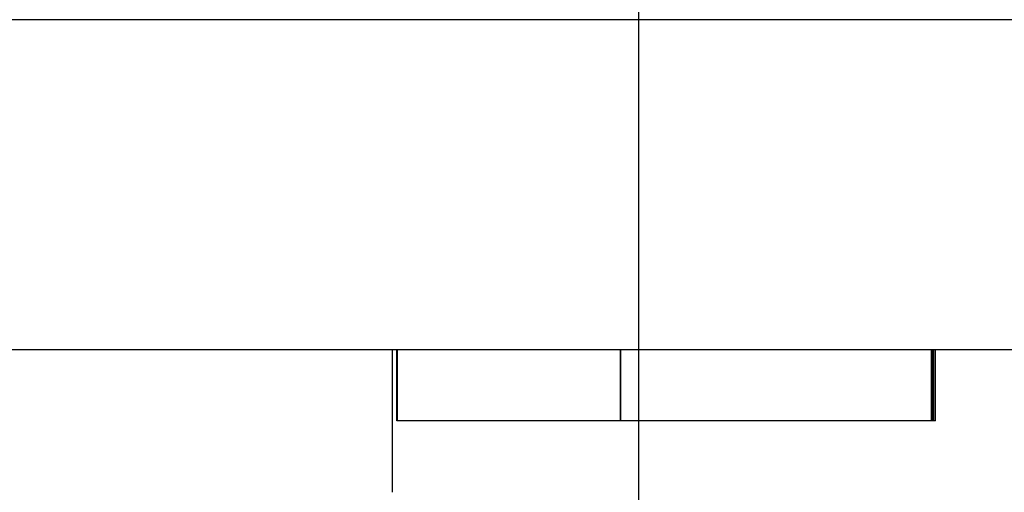
# Model space of a CAD drawing. Extents: x 2.2 to 49.9, y 1.9 to 30.
# Drawn here: x 14.8 to 15, y 9.7 to 9.8 of the extents above; entities that cross this region are included whole.
import ezdxf

# ---------------------------------------------------------------- set-up
doc = ezdxf.new("R2010")
doc.units = 0
doc.header["$LTSCALE"] = 3
doc.linetypes.add('DASHED', pattern=[0.2067, 0.1654, -0.0413])
doc.layers.add('HIDDEN__ANSI_', color=7, linetype='DASHED')
doc.layers.add('VISIBLE__ANSI_', color=7, linetype='CONTINUOUS')

msp = doc.modelspace()

# ---------------------------------------------------------------- linework, layer by layer
at = {"layer": 'HIDDEN__ANSI_'}
for p, q in [((14.89865, 9.84731), (14.89865, 9.26894)), ((14.8434, 9.74031), (14.8434, 9.70831)), ((14.84445, 9.72431), (14.84445, 9.74031)), ((14.8445, 9.72431), (14.8445, 9.74031)), ((14.84456, 9.72431), (14.84456, 9.74031)), ((14.89457, 9.74031), (14.89457, 9.72431)), ((14.89463, 9.72431), (14.89463, 9.74031)), ((14.89468, 9.72431), (14.89468, 9.74031)), ((14.96447, 9.72431), (14.96447, 9.74031)), ((14.96462, 9.72431), (14.96462, 9.74031)), ((14.9649, 9.72431), (14.9649, 9.74031)), ((14.96517, 9.74031), (14.96517, 9.72431)), ((14.96533, 9.72431), (14.96533, 9.74031)), ((14.84456, 9.72431), (14.84445, 9.72431)), ((14.96533, 9.72431), (14.84456, 9.72431))]:
    msp.add_line(p, q, dxfattribs=at)
at = {"layer": 'VISIBLE__ANSI_'}
for p, q in [((17.9824, 9.81431), (11.9824, 9.81431)), ((11.9824, 9.74031), (17.9824, 9.74031))]:
    msp.add_line(p, q, dxfattribs=at)

doc.saveas('drawing.dxf')
